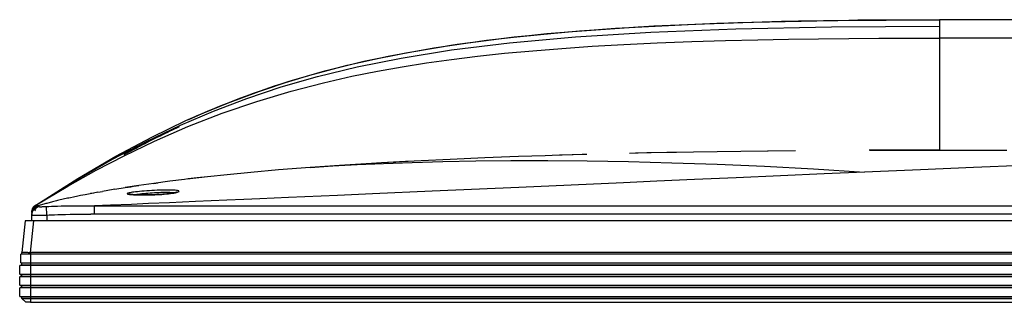
# Model space of a CAD drawing. Units: millimetres. Extents: x 0 to 7620, y 0 to 5080.
# Drawn here: x 880 to 1108, y 4286 to 4351 of the extents above; entities that cross this region are included whole.
import ezdxf

# ---------------------------------------------------------------- set-up
doc = ezdxf.new("R2010")
doc.units = ezdxf.units.MM
doc.header["$LTSCALE"] = 419.1
doc.layers.add('3_ALL_AXES', color=7, linetype='CONTINUOUS')
doc.layers.add('7_ALL_FEATURES', color=7, linetype='CONTINUOUS')

msp = doc.modelspace()

# ---------------------------------------------------------------- linework, layer by layer
at = {"layer": '3_ALL_AXES', "color": 7, "linetype": 'Continuous'}
for p, q in [((1026.793, 4349.328), (1046.225, 4350.13)), ((1036.29, 4349.772), (1056.272, 4350.397)), ((1041.376, 4349.968), (1060.233, 4350.48)), ((1046.225, 4350.13), (1068.126, 4350.609)), ((1056.272, 4350.397), (1075.712, 4350.694)), ((1060.233, 4350.48), (1077.599, 4350.71)), ((1068.126, 4350.609), (1092.729, 4350.767)), ((1092.729, 4350.767), (1073.899, 4350.667)), ((1075.712, 4350.694), (1092.729, 4350.767)), ((1077.599, 4350.71), (1092.729, 4350.767)), ((1092.729, 4350.767), (1092.729, 4350.167)), ((1574.673, 4350.767), (1092.729, 4350.767)), ((1092.729, 4350.167), (1092.729, 4320.667)), ((992.773, 4346.582), (1006.962, 4347.986)), ((994.572, 4346.785), (1009.634, 4348.205)), ((1002.07, 4347.551), (1017.949, 4348.806)), ((1006.962, 4347.986), (1023.174, 4349.128)), ((1008.752, 4346.835), (1026.107, 4347.919)), ((1009.634, 4348.205), (1026.793, 4349.328)), ((1017.949, 4348.806), (1036.29, 4349.772)), ((1023.174, 4349.128), (1041.376, 4349.968)), ((1026.107, 4347.919), (1045.737, 4348.686)), ((1045.737, 4348.686), (1067.846, 4349.135)), ((1067.846, 4349.135), (1092.729, 4349.281)), ((976.047, 4344.277), (988.157, 4346.025)), ((980.383, 4344.954), (992.773, 4346.582)), ((981.429, 4345.108), (994.572, 4346.785)), ((988.157, 4346.025), (1002.07, 4347.551)), ((993.486, 4345.446), (1008.752, 4346.835)), ((1027.583, 4345.402), (1035.544, 4345.705)), ((1035.544, 4345.705), (1043.378, 4345.944)), ((1043.378, 4345.944), (1050.8, 4346.122)), ((1050.8, 4346.122), (1057.893, 4346.255)), ((1057.893, 4346.255), (1064.833, 4346.353)), ((1064.833, 4346.353), (1071.782, 4346.425)), ((1071.782, 4346.425), (1078.771, 4346.473)), ((1078.771, 4346.473), (1085.765, 4346.501)), ((1085.765, 4346.501), (1092.729, 4346.509)), ((1574.684, 4346.508), (1092.729, 4346.508)), ((959.968, 4341.18), (970.014, 4343.23)), ((965.466, 4342.352), (976.047, 4344.277)), ((968.502, 4341.917), (980.131, 4343.79)), ((969.539, 4343.142), (980.383, 4344.954)), ((970.014, 4343.23), (981.429, 4345.108)), ((980.131, 4343.79), (993.486, 4345.446)), ((992.343, 4343.011), (998.861, 4343.616)), ((998.861, 4343.616), (1005.606, 4344.153)), ((1005.606, 4344.153), (1012.577, 4344.625)), ((1012.577, 4344.625), (1019.871, 4345.04)), ((1019.871, 4345.04), (1027.583, 4345.402)), ((950.868, 4338.943), (959.968, 4341.18)), ((951.182, 4339.027), (959.903, 4341.165)), ((956.027, 4340.259), (965.466, 4342.352)), ((958.322, 4339.87), (968.502, 4341.917)), ((959.903, 4341.165), (969.539, 4343.142)), ((974.366, 4340.803), (980.129, 4341.607)), ((980.129, 4341.607), (986.101, 4342.341)), ((986.101, 4342.341), (992.343, 4343.011)), ((942.416, 4336.497), (950.868, 4338.943)), ((943.152, 4336.725), (951.182, 4339.027)), ((947.371, 4337.977), (956.027, 4340.259)), ((949.204, 4337.653), (958.322, 4339.87)), ((957.084, 4337.715), (963.033, 4338.904)), ((963.033, 4338.904), (968.722, 4339.913)), ((968.722, 4339.913), (974.366, 4340.803)), ((934.386, 4333.808), (942.416, 4336.497)), ((935.603, 4334.24), (943.152, 4336.725)), ((939.253, 4335.482), (947.371, 4337.977)), ((940.807, 4335.246), (949.204, 4337.653)), ((950.518, 4336.227), (957.084, 4337.715)), ((928.359, 4331.539), (935.603, 4334.24)), ((931.498, 4332.749), (939.253, 4335.482)), ((932.865, 4332.61), (940.807, 4335.246)), ((935.157, 4331.932), (943.129, 4334.312)), ((943.129, 4334.312), (950.518, 4336.227)), ((923.971, 4329.746), (931.498, 4332.749)), ((925.161, 4329.694), (932.865, 4332.61)), ((926.566, 4330.821), (934.386, 4333.808)), ((927.173, 4329.197), (935.157, 4331.932)), ((917.535, 4326.443), (925.161, 4329.694)), ((918.794, 4327.474), (926.566, 4330.821)), ((919.498, 4327.75), (923.971, 4329.746)), ((921.273, 4328.583), (928.359, 4331.539)), ((910.896, 4323.678), (918.794, 4327.474)), ((919.256, 4326.117), (927.173, 4329.197)), ((919.494, 4327.761), (921.273, 4328.583)), ((909.82, 4322.78), (917.535, 4326.443)), ((911.515, 4322.741), (919.256, 4326.117)), ((901.818, 4318.584), (909.82, 4322.78)), ((902.654, 4319.294), (910.896, 4323.678)), ((904.534, 4319.384), (911.515, 4322.741)), ((1059.485, 4320.523), (1046.906, 4320.384)), ((1059.485, 4320.523), (1053.076, 4320.458)), ((1082.021, 4320.653), (1076.539, 4320.634)), ((1092.729, 4320.667), (1080.864, 4320.65)), ((1092.729, 4320.667), (1082.021, 4320.653)), ((1092.729, 4320.667), (1108.274, 4320.667)), ((893.325, 4313.704), (901.818, 4318.584)), ((893.832, 4314.142), (902.654, 4319.294)), ((898.085, 4316.024), (904.534, 4319.384)), ((973.107, 4318.233), (971.455, 4318.149)), ((979.796, 4318.551), (973.107, 4318.233)), ((987.806, 4318.893), (979.796, 4318.551)), ((985.723, 4318.182), (993.791, 4318.256)), ((993.552, 4319.113), (987.806, 4318.893)), ((995.59, 4319.186), (993.551, 4319.113)), ((993.791, 4318.256), (1002.351, 4318.261)), ((1001.742, 4319.394), (995.59, 4319.186)), ((1005.047, 4319.497), (1001.742, 4319.394)), ((1002.351, 4318.261), (1011.395, 4318.189)), ((1010.251, 4319.649), (1003.347, 4319.445)), ((1011.337, 4319.679), (1005.047, 4319.497)), ((1011.338, 4319.679), (1010.251, 4319.649)), ((1025.214, 4320.015), (1021.151, 4319.925)), ((1022.604, 4319.958), (1021.152, 4319.925)), ((1029.815, 4320.108), (1022.604, 4319.958)), ((1032.066, 4320.151), (1025.214, 4320.015)), ((1032.067, 4320.151), (1029.815, 4320.108)), ((1035.961, 4320.22), (1032.066, 4320.151)), ((1046.906, 4320.384), (1035.961, 4320.22)), ((1053.076, 4320.458), (1046.906, 4320.384)), ((891.521, 4312.355), (898.085, 4316.024)), ((940.198, 4316.096), (933.794, 4315.538)), ((947.512, 4316.668), (940.198, 4316.096)), ((954.273, 4317.142), (947.512, 4316.668)), ((947.512, 4316.668), (952.677, 4317.017)), ((952.677, 4317.017), (958.325, 4317.336)), ((961.607, 4317.603), (954.273, 4317.142)), ((958.325, 4317.336), (964.44, 4317.616)), ((963.934, 4317.74), (961.607, 4317.603)), ((967.252, 4317.926), (963.933, 4317.74)), ((969.506, 4318.047), (963.934, 4317.74)), ((964.44, 4317.616), (971.048, 4317.856)), ((971.455, 4318.149), (967.252, 4317.926)), ((971.455, 4318.149), (969.506, 4318.047)), ((971.048, 4317.856), (978.137, 4318.046)), ((978.137, 4318.046), (985.723, 4318.182)), ((1011.395, 4318.189), (1020.923, 4318.031)), ((1020.923, 4318.031), (1030.927, 4317.777)), ((1030.927, 4317.777), (1041.399, 4317.417)), ((1041.399, 4317.417), (1052.32, 4316.942)), ((1052.32, 4316.942), (1063.694, 4316.339)), ((1063.694, 4316.339), (1075.469, 4315.597)), ((1088.372, 4316.142), (1075.469, 4315.597)), ((1100.554, 4316.647), (1088.372, 4316.142)), ((1112.055, 4317.114), (1100.554, 4316.647)), ((884.124, 4307.962), (893.832, 4314.142)), ((884.139, 4307.961), (893.325, 4313.704)), ((892.993, 4313.628), (893.441, 4313.893)), ((918.506, 4313.932), (915.058, 4313.504)), ((919.345, 4314.032), (918.507, 4313.932)), ((923.816, 4314.539), (919.061, 4313.998)), ((921.427, 4314.273), (919.345, 4314.032)), ((923.816, 4314.539), (921.427, 4314.273)), ((928.314, 4315.01), (923.816, 4314.539)), ((933.794, 4315.538), (928.314, 4315.01)), ((1036.183, 4313.89), (1027.481, 4313.504)), ((1045.833, 4314.314), (1036.183, 4313.89)), ((1056.028, 4314.759), (1045.833, 4314.314)), ((1066.139, 4315.197), (1056.028, 4314.759)), ((1075.469, 4315.597), (1066.139, 4315.197)), ((884.124, 4307.962), (892.993, 4313.628)), ((884.175, 4307.956), (891.521, 4312.355)), ((901.998, 4311.579), (899.572, 4311.155)), ((902.398, 4311.647), (901.998, 4311.579)), ((902.398, 4311.647), (904.806, 4312.041)), ((907.933, 4312.521), (904.774, 4312.036)), ((904.806, 4312.041), (905.433, 4312.14)), ((905.433, 4312.14), (906.063, 4312.238)), ((906.063, 4312.238), (906.689, 4312.334)), ((906.689, 4312.334), (907.307, 4312.428)), ((907.307, 4312.428), (907.938, 4312.522)), ((911.375, 4313.014), (907.933, 4312.521)), ((911.369, 4313.013), (912.338, 4313.146)), ((915.058, 4313.504), (911.375, 4313.014)), ((912.144, 4311.407), (911.55, 4311.379)), ((912.73, 4311.429), (912.144, 4311.407)), ((913.3, 4311.447), (912.73, 4311.429)), ((913.848, 4311.458), (913.3, 4311.447)), ((914.367, 4311.464), (913.848, 4311.458)), ((914.848, 4311.463), (914.367, 4311.464)), ((915.287, 4311.457), (914.848, 4311.463)), ((915.684, 4311.445), (915.287, 4311.457)), ((916.038, 4311.427), (915.684, 4311.445)), ((916.35, 4311.404), (916.038, 4311.427)), ((916.618, 4311.376), (916.35, 4311.404)), ((995.658, 4312.084), (975.625, 4311.188)), ((1019.792, 4313.162), (995.658, 4312.084)), ((1027.481, 4313.504), (1019.792, 4313.162)), ((889.807, 4309.183), (889.493, 4309.109)), ((890.128, 4309.257), (889.807, 4309.183)), ((890.455, 4309.332), (890.128, 4309.257)), ((890.787, 4309.407), (890.455, 4309.332)), ((891.123, 4309.481), (890.787, 4309.407)), ((891.461, 4309.555), (891.123, 4309.481)), ((891.803, 4309.629), (891.461, 4309.555)), ((892.147, 4309.703), (891.803, 4309.629)), ((892.836, 4309.848), (892.147, 4309.703)), ((893.85, 4310.056), (892.836, 4309.848)), ((894.488, 4310.184), (893.85, 4310.056)), ((895.572, 4310.398), (894.488, 4310.184)), ((897.082, 4310.692), (895.572, 4310.398)), ((897.437, 4310.76), (896.796, 4310.634)), ((897.551, 4310.781), (897.082, 4310.692)), ((898.48, 4310.956), (897.437, 4310.76)), ((898.48, 4310.956), (899.575, 4311.156)), ((905.22, 4310.649), (905.214, 4310.611)), ((905.214, 4310.611), (905.26, 4310.573)), ((905.273, 4310.688), (905.22, 4310.649)), ((905.26, 4310.573), (905.362, 4310.536)), ((905.368, 4310.728), (905.273, 4310.688)), ((905.362, 4310.536), (905.523, 4310.501)), ((905.505, 4310.768), (905.368, 4310.728)), ((905.681, 4310.809), (905.505, 4310.768)), ((905.523, 4310.501), (905.74, 4310.468)), ((905.896, 4310.851), (905.681, 4310.809)), ((905.696, 4310.5), (905.693, 4310.501)), ((905.725, 4310.494), (905.696, 4310.5)), ((905.77, 4310.486), (905.725, 4310.494)), ((905.74, 4310.468), (906.009, 4310.438)), ((905.83, 4310.476), (905.77, 4310.486)), ((905.907, 4310.466), (905.83, 4310.476)), ((906.15, 4310.894), (905.896, 4310.851)), ((905.999, 4310.454), (905.907, 4310.466)), ((906.108, 4310.443), (905.999, 4310.454)), ((906.009, 4310.438), (906.329, 4310.411)), ((906.233, 4310.431), (906.108, 4310.443)), ((906.447, 4310.938), (906.15, 4310.894)), ((906.376, 4310.419), (906.233, 4310.431)), ((906.329, 4310.411), (906.696, 4310.388)), ((906.536, 4310.407), (906.376, 4310.419)), ((906.789, 4310.984), (906.447, 4310.938)), ((906.714, 4310.396), (906.536, 4310.407)), ((906.696, 4310.388), (907.106, 4310.368)), ((906.91, 4310.385), (906.714, 4310.396)), ((907.18, 4311.031), (906.789, 4310.984)), ((907.125, 4310.375), (906.91, 4310.385)), ((907.106, 4310.368), (907.556, 4310.351)), ((907.358, 4310.365), (907.125, 4310.375)), ((907.62, 4311.08), (907.18, 4311.031)), ((907.493, 4310.41), (907.242, 4310.37)), ((907.611, 4310.357), (907.358, 4310.365)), ((907.823, 4310.457), (907.493, 4310.41)), ((907.556, 4310.351), (908.038, 4310.339)), ((907.882, 4310.349), (907.611, 4310.357)), ((908.108, 4311.129), (907.62, 4311.08)), ((908.195, 4310.506), (907.823, 4310.457)), ((908.173, 4310.343), (907.882, 4310.349)), ((908.038, 4310.339), (908.536, 4310.332)), ((908.635, 4311.178), (908.108, 4311.129)), ((908.484, 4310.339), (908.173, 4310.343)), ((908.608, 4310.555), (908.195, 4310.506)), ((908.815, 4310.336), (908.484, 4310.339)), ((908.536, 4310.332), (909.042, 4310.329)), ((909.055, 4310.604), (908.608, 4310.555)), ((909.19, 4311.224), (908.635, 4311.178)), ((909.171, 4310.335), (908.815, 4310.336)), ((909.042, 4310.329), (909.552, 4310.33)), ((909.525, 4310.65), (909.055, 4310.604)), ((909.556, 4310.336), (909.171, 4310.335)), ((909.764, 4311.268), (909.19, 4311.224)), ((910.014, 4310.694), (909.525, 4310.65)), ((909.552, 4310.33), (910.066, 4310.336)), ((909.971, 4310.341), (909.556, 4310.336)), ((910.354, 4311.309), (909.764, 4311.268)), ((910.409, 4310.348), (909.971, 4310.341)), ((910.515, 4310.735), (910.014, 4310.694)), ((910.066, 4310.336), (910.581, 4310.346)), ((910.951, 4311.346), (910.354, 4311.309)), ((910.855, 4310.359), (910.409, 4310.348)), ((911.024, 4310.772), (910.515, 4310.735)), ((910.581, 4310.346), (911.099, 4310.361)), ((911.292, 4310.373), (910.855, 4310.359)), ((911.55, 4311.379), (910.951, 4311.346)), ((911.534, 4310.805), (911.024, 4310.772)), ((911.099, 4310.361), (911.621, 4310.38)), ((911.71, 4310.39), (911.292, 4310.373)), ((912.042, 4310.833), (911.534, 4310.805)), ((911.621, 4310.38), (912.147, 4310.404)), ((912.106, 4310.408), (911.71, 4310.39)), ((912.541, 4310.856), (912.042, 4310.833)), ((912.483, 4310.428), (912.106, 4310.408)), ((912.147, 4310.404), (912.678, 4310.433)), ((912.841, 4310.45), (912.483, 4310.428)), ((913.028, 4310.873), (912.541, 4310.856)), ((912.678, 4310.433), (913.214, 4310.469)), ((913.181, 4310.473), (912.841, 4310.45)), ((913.496, 4310.885), (913.028, 4310.873)), ((913.504, 4310.498), (913.181, 4310.473)), ((913.214, 4310.469), (913.751, 4310.51)), ((913.939, 4310.89), (913.496, 4310.885)), ((913.81, 4310.523), (913.504, 4310.498)), ((913.751, 4310.51), (914.274, 4310.558)), ((914.099, 4310.549), (913.81, 4310.523)), ((914.35, 4310.89), (913.939, 4310.89)), ((914.373, 4310.576), (914.099, 4310.549)), ((914.274, 4310.558), (914.768, 4310.609)), ((914.724, 4310.883), (914.35, 4310.89)), ((914.632, 4310.603), (914.373, 4310.576)), ((914.874, 4310.631), (914.632, 4310.603)), ((915.061, 4310.871), (914.724, 4310.883)), ((914.768, 4310.609), (915.228, 4310.665)), ((915.101, 4310.659), (914.874, 4310.631)), ((915.362, 4310.854), (915.061, 4310.871)), ((915.312, 4310.687), (915.101, 4310.659)), ((915.228, 4310.665), (915.65, 4310.724)), ((915.507, 4310.715), (915.312, 4310.687)), ((915.626, 4310.831), (915.362, 4310.854)), ((915.687, 4310.742), (915.507, 4310.715)), ((915.853, 4310.802), (915.626, 4310.831)), ((915.65, 4310.724), (916.027, 4310.784)), ((915.851, 4310.769), (915.687, 4310.742)), ((916, 4310.796), (915.851, 4310.769)), ((915.945, 4310.786), (915.853, 4310.802)), ((916.134, 4310.821), (916, 4310.796)), ((916.027, 4310.784), (916.358, 4310.847)), ((916.252, 4310.845), (916.134, 4310.821)), ((916.355, 4310.868), (916.252, 4310.845)), ((916.443, 4310.889), (916.355, 4310.868)), ((916.358, 4310.847), (916.637, 4310.91)), ((916.517, 4310.908), (916.443, 4310.889)), ((916.577, 4310.926), (916.517, 4310.908)), ((916.625, 4310.94), (916.577, 4310.926)), ((916.841, 4311.342), (916.618, 4311.376)), ((916.658, 4310.952), (916.625, 4310.94)), ((916.637, 4310.91), (916.864, 4310.972)), ((916.677, 4310.959), (916.658, 4310.952)), ((916.68, 4310.96), (916.677, 4310.959)), ((917.015, 4311.302), (916.841, 4311.342)), ((916.864, 4310.972), (917.035, 4311.034)), ((917.136, 4311.256), (917.015, 4311.302)), ((917.035, 4311.034), (917.149, 4311.094)), ((917.2, 4311.206), (917.136, 4311.256)), ((917.149, 4311.094), (917.204, 4311.152)), ((917.204, 4311.152), (917.2, 4311.206)), ((932.138, 4309.268), (928.249, 4309.1)), ((935.897, 4309.432), (932.138, 4309.268)), ((942.481, 4309.72), (935.897, 4309.432)), ((953.754, 4310.216), (942.481, 4309.72)), ((961.836, 4310.574), (953.754, 4310.216)), ((975.625, 4311.188), (961.836, 4310.574)), ((883.249, 4306.567), (883.309, 4306.845)), ((883.293, 4306.759), (883.372, 4307)), ((883.309, 4306.845), (883.408, 4307.111)), ((883.372, 4307), (883.481, 4307.229)), ((883.408, 4307.111), (883.543, 4307.36)), ((883.604, 4307.044), (883.472, 4306.833)), ((883.481, 4307.229), (883.619, 4307.443)), ((883.54, 4306.744), (883.708, 4306.971)), ((883.543, 4307.36), (883.712, 4307.588)), ((883.761, 4307.237), (883.604, 4307.044)), ((883.619, 4307.443), (883.782, 4307.637)), ((883.708, 4306.971), (883.907, 4307.172)), ((883.712, 4307.588), (883.912, 4307.79)), ((883.942, 4307.409), (883.761, 4307.237)), ((883.782, 4307.637), (883.968, 4307.809)), ((883.907, 4307.172), (884.131, 4307.343)), ((883.912, 4307.79), (884.139, 4307.961)), ((884.142, 4307.557), (883.942, 4307.409)), ((883.968, 4307.809), (884.175, 4307.956)), ((884.124, 4307.962), (884.139, 4307.961)), ((884.131, 4307.343), (884.378, 4307.48)), ((884.139, 4307.961), (884.16, 4307.958)), ((884.359, 4307.679), (884.142, 4307.557)), ((884.16, 4307.958), (884.175, 4307.956)), ((884.175, 4307.956), (884.277, 4307.938)), ((884.277, 4307.938), (884.377, 4307.913)), ((884.589, 4307.773), (884.359, 4307.679)), ((884.377, 4307.913), (884.477, 4307.88)), ((884.378, 4307.48), (884.641, 4307.582)), ((884.477, 4307.88), (884.568, 4307.845)), ((884.568, 4307.845), (884.638, 4307.813)), ((884.653, 4307.794), (884.589, 4307.773)), ((884.638, 4307.813), (884.67, 4307.799)), ((884.641, 4307.582), (884.917, 4307.646)), ((885.459, 4308.036), (884.653, 4307.794)), ((884.653, 4307.794), (884.656, 4307.794)), ((884.656, 4307.794), (884.667, 4307.796)), ((884.667, 4307.796), (884.688, 4307.796)), ((884.688, 4307.796), (884.718, 4307.793)), ((884.718, 4307.793), (884.755, 4307.782)), ((884.755, 4307.782), (884.792, 4307.764)), ((884.792, 4307.764), (884.827, 4307.74)), ((884.827, 4307.74), (884.859, 4307.711)), ((884.859, 4307.711), (884.889, 4307.679)), ((884.889, 4307.679), (884.917, 4307.646)), ((884.917, 4307.646), (884.925, 4307.639)), ((884.925, 4307.639), (884.944, 4307.634)), ((884.944, 4307.634), (884.976, 4307.629)), ((884.976, 4307.629), (885.029, 4307.625)), ((885.029, 4307.625), (885.105, 4307.622)), ((885.105, 4307.622), (885.2, 4307.622)), ((885.2, 4307.622), (885.312, 4307.623)), ((885.312, 4307.623), (885.439, 4307.625)), ((885.439, 4307.625), (885.578, 4307.628)), ((885.714, 4308.112), (885.459, 4308.036)), ((885.578, 4307.628), (885.729, 4307.632)), ((885.966, 4308.186), (885.714, 4308.112)), ((885.729, 4307.632), (885.889, 4307.637)), ((885.889, 4307.637), (886.057, 4307.643)), ((886.212, 4308.257), (885.966, 4308.186)), ((886.057, 4307.643), (886.232, 4307.651)), ((886.452, 4308.326), (886.212, 4308.257)), ((886.232, 4307.651), (886.413, 4307.659)), ((886.413, 4307.659), (887.142, 4307.7)), ((886.698, 4308.395), (886.452, 4308.326)), ((886.729, 4305.692), (886.596, 4307.67)), ((886.951, 4308.464), (886.698, 4308.395)), ((887.208, 4308.534), (886.951, 4308.464)), ((887.142, 4307.7), (887.742, 4307.726)), ((887.473, 4308.605), (887.208, 4308.534)), ((887.744, 4308.676), (887.473, 4308.605)), ((887.742, 4307.726), (888.421, 4307.75)), ((888.021, 4308.748), (887.744, 4308.676)), ((888.305, 4308.82), (888.021, 4308.748)), ((888.593, 4308.892), (888.305, 4308.82)), ((888.421, 4307.75), (889.182, 4307.771)), ((888.887, 4308.964), (888.593, 4308.892)), ((889.186, 4309.036), (888.887, 4308.964)), ((889.182, 4307.771), (890.035, 4307.789)), ((889.493, 4309.109), (889.186, 4309.036)), ((890.035, 4307.789), (890.986, 4307.803)), ((890.986, 4307.803), (892.043, 4307.814)), ((892.043, 4307.814), (893.219, 4307.821)), ((893.219, 4307.821), (894.479, 4307.824)), ((894.479, 4307.824), (895.728, 4307.823)), ((895.728, 4307.823), (896.851, 4307.818)), ((896.851, 4307.818), (897.733, 4307.813)), ((901.379, 4307.963), (897.733, 4307.813)), ((897.733, 4305.899), (897.733, 4307.813)), ((897.733, 4307.813), (2544.525, 4307.813)), ((906.257, 4308.166), (901.379, 4307.963)), ((910.189, 4308.331), (906.257, 4308.166)), ((914.989, 4308.533), (910.189, 4308.331)), ((920.998, 4308.789), (914.989, 4308.533)), ((928.249, 4309.1), (920.998, 4308.789)), ((883.229, 4306.284), (883.249, 4306.567)), ((883.229, 4306.256), (883.245, 4306.51)), ((883.229, 4306.295), (883.229, 4305.675)), ((883.244, 4306.126), (883.229, 4305.878)), ((883.229, 4305.675), (883.249, 4305.956)), ((883.229, 4305.675), (883.238, 4305.668)), ((883.238, 4305.668), (883.267, 4305.662)), ((883.29, 4306.37), (883.244, 4306.126)), ((883.245, 4306.51), (883.293, 4306.759)), ((883.249, 4305.956), (883.308, 4306.232)), ((883.267, 4305.662), (883.326, 4305.656)), ((883.367, 4306.607), (883.29, 4306.37)), ((883.308, 4306.232), (883.406, 4306.496)), ((883.326, 4305.656), (883.427, 4305.651)), ((883.472, 4306.833), (883.367, 4306.607)), ((883.406, 4306.496), (883.54, 4306.744)), ((883.427, 4305.651), (883.574, 4305.648)), ((883.574, 4305.648), (883.763, 4305.646)), ((883.763, 4305.646), (883.988, 4305.646)), ((883.988, 4305.646), (884.247, 4305.647)), ((884.247, 4305.647), (884.537, 4305.65)), ((884.537, 4305.65), (884.855, 4305.653)), ((884.855, 4305.653), (885.195, 4305.658)), ((885.195, 4305.658), (885.554, 4305.664)), ((885.554, 4305.664), (885.931, 4305.672)), ((885.931, 4305.672), (886.325, 4305.681)), ((886.325, 4305.681), (886.729, 4305.692)), ((886.729, 4305.692), (887.251, 4305.723)), ((887.251, 4305.723), (887.831, 4305.752)), ((887.831, 4305.752), (888.493, 4305.779)), ((888.493, 4305.779), (889.241, 4305.804)), ((889.241, 4305.804), (890.082, 4305.826)), ((890.082, 4305.826), (891.023, 4305.846)), ((891.023, 4305.846), (892.071, 4305.864)), ((892.071, 4305.864), (893.239, 4305.878)), ((893.239, 4305.878), (894.493, 4305.889)), ((894.493, 4305.889), (895.736, 4305.895)), ((895.736, 4305.895), (896.854, 4305.898)), ((2544.525, 4305.899), (896.854, 4305.898))]:
    msp.add_line(p, q, dxfattribs=at)
for centre, start in [((885.229, 4306.295), 123.52202), ((885.229, 4305.874), 106.70328)]:
    msp.add_arc(centre, 2, start, 180, dxfattribs=at)
at = {"layer": '7_ALL_FEATURES', "color": 7, "linetype": 'Continuous'}
for p, q in [((914.632, 4324.857), (915.178, 4325.12)), ((915.178, 4325.12), (915.702, 4325.37)), ((915.702, 4325.37), (916.2, 4325.608)), ((916.2, 4325.608), (916.672, 4325.83)), ((916.672, 4325.83), (917.322, 4326.135)), ((909.925, 4322.509), (910.506, 4322.806)), ((910.506, 4322.806), (911.098, 4323.107)), ((911.098, 4323.107), (911.697, 4323.409)), ((911.697, 4323.409), (912.298, 4323.71)), ((912.298, 4323.71), (912.897, 4324.008)), ((912.897, 4324.008), (913.488, 4324.299)), ((913.488, 4324.299), (914.068, 4324.583)), ((914.068, 4324.583), (914.632, 4324.857)), ((905.693, 4320.278), (906.163, 4320.531)), ((906.163, 4320.531), (906.715, 4320.827)), ((906.715, 4320.827), (907.345, 4321.162)), ((907.345, 4321.162), (907.806, 4321.406)), ((907.806, 4321.406), (908.298, 4321.665)), ((908.298, 4321.665), (908.817, 4321.936)), ((908.817, 4321.936), (909.361, 4322.218)), ((909.361, 4322.218), (909.925, 4322.509)), ((1076.627, 4320.635), (1080.457, 4320.648)), ((1080.457, 4320.648), (1084.239, 4320.658)), ((1084.239, 4320.658), (1088.475, 4320.665)), ((1088.475, 4320.665), (1092.729, 4320.667)), ((1092.729, 4320.667), (1107.132, 4320.667)), ((904.565, 4319.664), (904.57, 4319.667)), ((904.57, 4319.667), (905.096, 4319.954)), ((905.096, 4319.954), (905.693, 4320.278)), ((883.229, 4304.367), (883.229, 4305.675)), ((886.729, 4305.692), (886.729, 4304.367)), ((881.729, 4304.367), (880.929, 4297.07)), ((2560.529, 4304.367), (881.729, 4304.367)), ((882.917, 4297.067), (883.717, 4304.367)), ((880.679, 4294.685), (880.679, 4296.685)), ((2561.579, 4296.685), (880.679, 4296.685)), ((880.929, 4297.067), (880.931, 4297.072)), ((880.929, 4296.685), (880.929, 4297.067)), ((880.931, 4297.072), (880.937, 4297.076)), ((880.937, 4297.076), (880.946, 4297.08)), ((880.946, 4297.08), (880.959, 4297.084)), ((880.959, 4297.084), (880.976, 4297.088)), ((880.976, 4297.088), (880.996, 4297.091)), ((880.996, 4297.091), (881.019, 4297.094)), ((881.019, 4297.094), (881.046, 4297.097)), ((881.046, 4297.097), (881.076, 4297.1)), ((881.076, 4297.1), (881.109, 4297.102)), ((881.109, 4297.102), (881.145, 4297.104)), ((881.145, 4297.104), (881.185, 4297.106)), ((881.185, 4297.106), (881.228, 4297.108)), ((881.228, 4297.108), (881.274, 4297.109)), ((881.274, 4297.109), (881.322, 4297.11)), ((881.322, 4297.11), (881.374, 4297.111)), ((881.374, 4297.111), (881.428, 4297.111)), ((881.428, 4297.111), (881.485, 4297.112)), ((881.485, 4297.112), (881.545, 4297.112)), ((881.545, 4297.112), (881.671, 4297.111)), ((881.671, 4297.111), (881.806, 4297.109)), ((881.806, 4297.109), (881.95, 4297.106)), ((881.95, 4297.106), (882.1, 4297.102)), ((882.1, 4297.102), (882.256, 4297.097)), ((882.256, 4297.097), (882.417, 4297.091)), ((882.417, 4297.091), (882.581, 4297.084)), ((882.581, 4297.084), (882.749, 4297.076)), ((882.749, 4297.076), (882.917, 4297.067)), ((882.929, 4297.067), (882.917, 4297.067)), ((882.929, 4297.067), (882.929, 4285.567)), ((2559.329, 4297.067), (882.929, 4297.067)), ((880.429, 4292.043), (880.429, 4294.02)), ((2561.829, 4294.02), (880.429, 4294.02)), ((880.611, 4294.1), (880.929, 4294.185)), ((880.611, 4294.1), (2561.647, 4294.1)), ((880.679, 4294.685), (2561.579, 4294.685)), ((880.929, 4294.185), (880.929, 4294.685)), ((880.929, 4294.185), (2561.329, 4294.185)), ((880.429, 4292.043), (2561.829, 4292.043)), ((880.429, 4289.493), (880.429, 4291.459)), ((2561.829, 4291.459), (880.429, 4291.459)), ((880.629, 4292.001), (2561.629, 4292.001)), ((880.629, 4291.501), (2561.629, 4291.501)), ((880.929, 4291.501), (880.929, 4292.001)), ((880.429, 4289.493), (2561.829, 4289.493)), ((880.429, 4286.932), (880.429, 4288.909)), ((2561.829, 4288.909), (880.429, 4288.909)), ((880.629, 4289.451), (2561.629, 4289.451)), ((880.629, 4288.951), (2561.629, 4288.951)), ((880.929, 4288.951), (880.929, 4289.451)), ((880.429, 4286.932), (2561.829, 4286.932)), ((880.929, 4286.767), (880.611, 4286.852)), ((2561.647, 4286.852), (880.611, 4286.852)), ((880.929, 4286.467), (880.929, 4286.767)), ((2561.329, 4286.767), (880.929, 4286.767)), ((881.829, 4285.567), (880.929, 4286.467)), ((880.929, 4286.467), (2561.329, 4286.467)), ((882.929, 4285.567), (881.829, 4285.567)), ((882.929, 4285.567), (2559.329, 4285.567))]:
    msp.add_line(p, q, dxfattribs=at)
for centre, radius, start, end in [((885.229, 4306.295), 1.4, 123.52201, 163.86343), ((880.779, 4293.472), 0.65, 105, 122.57897), ((880.629, 4292.501), 0.5, 246.42182, 270), ((880.629, 4291.001), 0.5, 90, 113.57818), ((880.629, 4289.951), 0.5, 246.42182, 270), ((880.629, 4288.451), 0.5, 90, 113.57818), ((880.779, 4287.48), 0.65, 237.42103, 255)]:
    msp.add_arc(centre, radius, start, end, dxfattribs=at)

doc.saveas('drawing.dxf')
